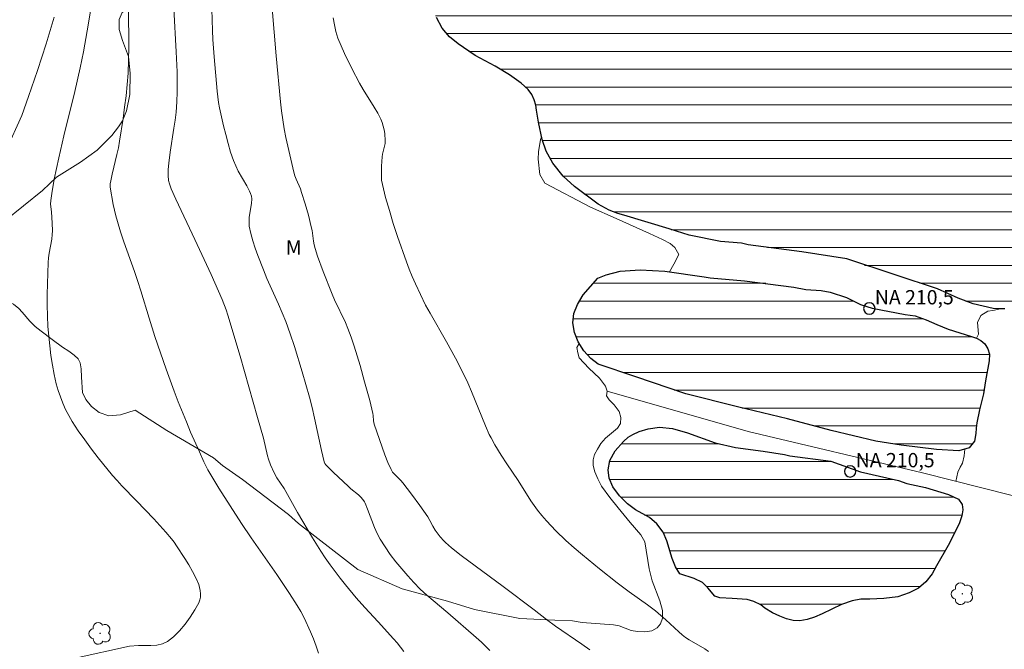
# Model space of a CAD drawing. Units: metres. Extents: x 285522 to 286037, y 1671020 to 1671585.
# Drawn here: x 285718 to 285822, y 1671428 to 1671495 of the extents above; entities that cross this region are included whole.
import ezdxf

# ---------------------------------------------------------------- set-up
doc = ezdxf.new("R2010")
doc.units = ezdxf.units.M
doc.header["$MEASUREMENT"] = 0
for name, color, linetype, lineweight, true_color in [('Arvores_Isoladas', 7, 'Continuous', 18, 0x00ff33), ('Curvas_Intermediarias', 7, 'Continuous', 9, 0x783c14), ('Curvas_Mestras', 7, 'Continuous', 20, 0x783c14), ('Topon_Vegetacao', 7, 'Continuous', 9, 0x00ff33), ('Vegetacao', 7, 'Orla8', 9, 0x00ff33)]:
    doc.layers.add(name, color=color, linetype=linetype, lineweight=lineweight, true_color=true_color)
for name, color, linetype, lineweight in [('Cerca', 8, 'Cerca', 20), ('Lagos_Lagoas', 5, 'Continuous', 25), ('Lagos_Lagoas_Hatch', 5, 'Continuous', 9), ('Pto_Nivel_Agua', 5, 'Continuous', 9), ('Topon_Pto_Nivel_Agua', 5, 'Continuous', 9)]:
    doc.layers.add(name, color=color, linetype=linetype, lineweight=lineweight)
doc.styles.add('Arial', font='arial.ttf', dxfattribs={"height": 1.5})
doc.styles.get("Standard").update_dxf_attribs({"font": 'arial.ttf'})
doc.linetypes.add('Cerca', pattern='A,10,0,["X",Standard,S=1,R=0,X=0,Y=-0.5],0.1', length=10.1)
doc.linetypes.add('Orla8', pattern='A,6,-0.5,["V",Standard,S=1,R=0,X=-0.5,Y=-1],-0.5,6,-0.5,["V",Standard,S=1,R=0,X=-0.5,Y=-1],-0.5', length=14)

# ---------------------------------------------------------------- blocks, each defined once
blk = doc.blocks.new('CotasNa')
at = {"layer": 'Pto_Nivel_Agua', "lineweight": -3}
blk.add_lwpolyline([(0, 0.6, 1), (0, -0.6, 1)], format="xyb", close=True, dxfattribs=at)
blk = doc.blocks.new('Arvore')
at = {"layer": 'Arvores_Isoladas'}
blk.add_lwpolyline([(-0.72, 0.49, 0.872324), (-0.72, -0.55, 0.862983), (0.28, -0.83, 0.900105), (0.89, 0.03, 0.863155), (0.26, 0.86, 0.882486)], format="xyb", close=True, dxfattribs=at)
blk.add_circle((0, 0), 0.0286, dxfattribs=at)

msp = doc.modelspace()

# ---------------------------------------------------------------- hatches: boundary and pattern name
at = {"layer": 'Lagos_Lagoas_Hatch'}
h = msp.add_hatch(dxfattribs=at)
h.set_pattern_fill('LINE', color=256, scale=15, style=0)
h.paths.add_polyline_path([(285835.61, 1671580.16), (285822.7, 1671580.14), (285820.43, 1671579.21), (285818.02, 1671578.3), (285816.15, 1671577.64), (285814.74, 1671577.58), (285812.96, 1671577.74), (285811.44, 1671577.88), (285810.31, 1671577.86), (285809.46, 1671577.63), (285808.93, 1671577.29), (285808.78, 1671576.68), (285809.15, 1671575.83), (285808.46, 1671574.61), (285807.12, 1671572.39), (285805.63, 1671570.42), (285804.5, 1671569.25), (285804.1, 1671568.85), (285802.99, 1671567.86), (285801.74, 1671567.11), (285800.52, 1671566.75), (285799.43, 1671566.75), (285798.55, 1671567.07), (285798, 1671567.68), (285797.89, 1671568.42), (285798.04, 1671569.32), (285798.33, 1671570.18), (285798.49, 1671570.88), (285798.14, 1671571.66), (285797.49, 1671571.8), (285796.72, 1671571.76), (285795.77, 1671571.47), (285794.27, 1671570.84), (285792.39, 1671569.93), (285791, 1671569.22), (285790.26, 1671568.77), (285789.56, 1671568.31), (285787.96, 1671566.9), (285786.34, 1671565.44), (285785.21, 1671564.51), (285784.52, 1671564.02), (285784.04, 1671563.74), (285782.45, 1671563.15), (285780.36, 1671562.24), (285778.72, 1671561.12), (285777.72, 1671560.23), (285777.41, 1671559.75), (285776.53, 1671557.88), (285775.55, 1671555.51), (285774.83, 1671553.79), (285774.39, 1671552.74), (285773.11, 1671551.23), (285771.51, 1671549.27), (285770.19, 1671547.73), (285769.39, 1671546.79), (285767.98, 1671544.88), (285766.28, 1671542.03), (285764.87, 1671539.93), (285764.12, 1671538.76), (285763.64, 1671537.98), (285762.43, 1671535.27), (285761.4, 1671532.22), (285760.77, 1671530.02), (285760.46, 1671529.16), (285760.23, 1671528.63), (285759.73, 1671526.9), (285759.29, 1671524.78), (285759.06, 1671522.98), (285759.07, 1671521.57), (285759.21, 1671520.67), (285759.42, 1671520.09), (285759.71, 1671519.67), (285760.34, 1671519.2), (285760.84, 1671518.88), (285761.31, 1671518.56), (285761.89, 1671518.13), (285762.43, 1671516.28), (285762.62, 1671514.09), (285762.81, 1671511.58), (285763, 1671509.55), (285763.23, 1671508.14), (285763.06, 1671507.07), (285762.7, 1671504.98), (285762.34, 1671502.8), (285762.09, 1671501.08), (285761.88, 1671499.86), (285761.67, 1671499.17), (285761.48, 1671498.18), (285761.42, 1671497.08), (285761.58, 1671495.96), (285762, 1671494.8), (285762.61, 1671493.7), (285763.39, 1671492.79), (285764.3, 1671492.03), (285765.2, 1671491.39), (285766.08, 1671490.82), (285767, 1671490.33), (285768.18, 1671489.71), (285769.69, 1671488.79), (285770.92, 1671487.9), (285771.66, 1671487.25), (285772.03, 1671486.73), (285772.29, 1671486.16), (285772.46, 1671485.58), (285772.54, 1671485.07), (285772.62, 1671484.52), (285772.73, 1671483.81), (285772.95, 1671482.78), (285773.12, 1671482), (285773.39, 1671481.25), (285773.56, 1671480.76), (285774.23, 1671479.51), (285775.32, 1671478.12), (285776.52, 1671477.04), (285777.78, 1671476.05), (285779.01, 1671475.2), (285780.16, 1671474.57), (285781.06, 1671474.2), (285781.72, 1671474.04), (285786.46, 1671472.58), (285786.58, 1671472.54), (285787.29, 1671472.29), (285788.58, 1671471.93), (285790.18, 1671471.56), (285791.86, 1671471.27), (285793.25, 1671471.14), (285794.06, 1671471.1), (285794.78, 1671470.91), (285797.27, 1671470.56), (285800.4, 1671470.19), (285803.02, 1671469.78), (285805.15, 1671469.43), (285807.29, 1671468.64), (285810.22, 1671467.75), (285812.87, 1671466.86), (285814.66, 1671466.3), (285815.37, 1671465.96), (285816.85, 1671465.29), (285818.42, 1671464.7), (285819.69, 1671464.38), (285820.54, 1671464.22), (285821.2, 1671464.17), (285821.74, 1671464.18), (285822.56, 1671464.51), (285822.98, 1671465.3), (285823.12, 1671465.83), (285823.38, 1671466.51), (285823.72, 1671467.26), (285824.2, 1671468.21), (285824.49, 1671468.69), (285825.61, 1671470.92), (285826.83, 1671473.77), (285827.79, 1671476.22), (285828.33, 1671477.43), (285828.72, 1671477.97), (285830.1, 1671480.29), (285831.46, 1671483.12), (285832.39, 1671485.39), (285832.87, 1671486.6), (285833.69, 1671488.42), (285834.7, 1671491.11), (285835.55, 1671493.6), (285836.1, 1671495.1), (285836.64, 1671496), (285838.13, 1671498.5), (285839.65, 1671501.35), (285840.69, 1671503.5), (285841.43, 1671504.78), (285842.72, 1671506.65), (285844.3, 1671509.34), (285845.56, 1671511.9), (285846.38, 1671513.69), (285847.13, 1671514.65), (285848.56, 1671516.81), (285849.79, 1671519.31), (285850.53, 1671521.2), (285850.97, 1671522.3), (285851.69, 1671523.58), (285852.73, 1671525.81), (285853.65, 1671528.09), (285854.38, 1671529.69), (285854.84, 1671530.57), (285855.34, 1671531.55), (285856.32, 1671533.89), (285857.37, 1671536.33), (285858.12, 1671538.13), (285858.52, 1671539.03), (285858.93, 1671539.83), (285860.04, 1671541.59), (285861.3, 1671543.45), (285862.21, 1671545.03), (285862.86, 1671546.49), (285862.95, 1671547), (285863.26, 1671547.99), (285863.71, 1671549.07), (285864.25, 1671550.11), (285864.95, 1671550.92), (285865.7, 1671551.48), (285866.58, 1671551.83), (285867.4, 1671552.15), (285868.35, 1671552.77), (285869.12, 1671553.61), (285869.88, 1671555.18), (285870.28, 1671556.94), (285870.54, 1671558.36), (285870.67, 1671559.73), (285870.86, 1671560.9), (285871.21, 1671562.25), (285871.58, 1671563.42), (285872, 1671564.41), (285872.31, 1671565.34), (285872.35, 1671566.15), (285872.14, 1671566.95), (285871.11, 1671567.47), (285869.41, 1671568.43), (285867.87, 1671569.36), (285866.79, 1671570.1), (285866.09, 1671570.65), (285865.36, 1671571.41), (285863.95, 1671572.63), (285862.51, 1671573.83), (285861.35, 1671574.75), (285860.47, 1671575.26), (285859.62, 1671575.41), (285858.74, 1671575.34), (285857.95, 1671575.19), (285857.29, 1671575.02), (285856.76, 1671574.84), (285855.32, 1671574.73), (285853.24, 1671574.86), (285851.36, 1671575.05), (285850.07, 1671575.29), (285849.4, 1671575.49), (285846.86, 1671575.99), (285844.15, 1671576.69), (285842.03, 1671577.38), (285840.8, 1671577.88), (285838.23, 1671579.02)])
h = msp.add_hatch(dxfattribs=at)
h.set_pattern_fill('LINE', color=256, scale=15, style=0)
h.paths.add_polyline_path([(285805.1, 1671465.36), (285805.8, 1671465.03), (285806.58, 1671464.65), (285807.82, 1671464.24), (285809.5, 1671463.86), (285811.29, 1671463.57), (285812.32, 1671463.45), (285812.93, 1671463.23), (285813.5, 1671463.03), (285814.05, 1671462.78), (285814.61, 1671462.52), (285815.22, 1671462.27), (285815.81, 1671462.04), (285816.42, 1671461.84), (285817.01, 1671461.65), (285817.63, 1671461.47), (285818.25, 1671461.28), (285818.76, 1671461.08), (285819.23, 1671460.86), (285819.64, 1671460.49), (285819.98, 1671459.99), (285820.13, 1671459.41), (285820.12, 1671458.73), (285819.96, 1671457.83), (285819.72, 1671456.61), (285819.51, 1671455.23), (285819.28, 1671454.26), (285819.1, 1671453.56), (285818.94, 1671452.82), (285818.82, 1671452.21), (285818.73, 1671451.65), (285818.7, 1671451.09), (285818.55, 1671450.25), (285818.01, 1671449.57), (285816.93, 1671449.26), (285815.98, 1671449.27), (285814.58, 1671449.39), (285812.74, 1671449.6), (285810.86, 1671449.85), (285809.56, 1671450.07), (285808.18, 1671450.28), (285806.14, 1671450.74), (285803.51, 1671451.39), (285800.77, 1671452.18), (285798.91, 1671452.63), (285796.54, 1671453.16), (285793.65, 1671453.86), (285790.55, 1671454.71), (285788.23, 1671455.24), (285785.71, 1671456.03), (285782.96, 1671457.04), (285780.26, 1671457.98), (285779.02, 1671458.38), (285778.24, 1671458.96), (285777.49, 1671459.77), (285776.89, 1671460.71), (285776.51, 1671461.69), (285776.35, 1671462.72), (285776.44, 1671463.7), (285776.82, 1671464.63), (285777.42, 1671465.64), (285778.28, 1671466.62), (285778.97, 1671467.39), (285779.85, 1671467.76), (285781.31, 1671468.13), (285783.41, 1671468.28), (285786.02, 1671468.14), (285788.61, 1671467.81), (285790.14, 1671467.55), (285790.78, 1671467.44), (285792.23, 1671467.3), (285794.38, 1671467.12), (285797.04, 1671466.83), (285799.58, 1671466.47), (285800.85, 1671466.2), (285801.62, 1671466.17), (285802.46, 1671466.12), (285803.04, 1671466.01), (285803.38, 1671465.94)])
h = msp.add_hatch(dxfattribs=at)
h.set_pattern_fill('LINE', color=256, scale=15, style=0)
h.paths.add_polyline_path([(285803.46, 1671448.15), (285804.78, 1671447.65), (285806.6, 1671447.05), (285808.9, 1671446.47), (285810.58, 1671446.13), (285811.47, 1671445.8), (285812.37, 1671445.6), (285813.42, 1671445.39), (285814.59, 1671445.06), (285815.83, 1671444.66), (285816.87, 1671444.18), (285817.26, 1671443.62), (285817.34, 1671443.06), (285817.25, 1671442.41), (285816.95, 1671441.57), (285816.46, 1671440.56), (285815.8, 1671439.28), (285815.05, 1671437.98), (285814.58, 1671437.16), (285814.13, 1671436.31), (285813.46, 1671435.47), (285812.67, 1671434.82), (285811.7, 1671434.31), (285810.5, 1671433.9), (285809.03, 1671433.72), (285807.55, 1671433.64), (285806.62, 1671433.67), (285805.69, 1671433.47), (285804.58, 1671433.08), (285803.5, 1671432.57), (285802.56, 1671432.1), (285801.75, 1671431.76), (285800.99, 1671431.52), (285800.22, 1671431.38), (285799.5, 1671431.4), (285798.79, 1671431.57), (285798.1, 1671431.85), (285797.34, 1671432.22), (285796.54, 1671432.72), (285796.09, 1671433.07), (285795.36, 1671433.41), (285794.68, 1671433.61), (285793.89, 1671433.69), (285793.09, 1671433.72), (285792.43, 1671433.74), (285791.8, 1671433.8), (285791.27, 1671433.97), (285790.55, 1671434.83), (285789.97, 1671435.4), (285789.11, 1671435.84), (285788.24, 1671436.15), (285787.58, 1671436.33), (285787.13, 1671437.07), (285786.77, 1671437.93), (285786.52, 1671438.83), (285786.24, 1671439.78), (285785.84, 1671440.7), (285785.16, 1671441.57), (285784.39, 1671442.23), (285783.69, 1671442.61), (285782.92, 1671443.06), (285782.1, 1671443.67), (285781.25, 1671444.51), (285780.56, 1671445.46), (285780.15, 1671446.36), (285780.05, 1671447.25), (285780.25, 1671448.22), (285780.81, 1671449.26), (285781.66, 1671450.23), (285782.17, 1671450.68), (285782.64, 1671450.98), (285783.32, 1671451.29), (285784.28, 1671451.58), (285785.46, 1671451.73), (285786.84, 1671451.6), (285788.4, 1671451.14), (285790.02, 1671450.51), (285791.3, 1671450.08), (285792.33, 1671449.85), (285793.44, 1671449.6), (285794.83, 1671449.4), (285796.35, 1671449.2), (285797.63, 1671449.01), (285798.58, 1671448.87), (285799.11, 1671448.75), (285799.17, 1671448.73)])

# ---------------------------------------------------------------- linework, layer by layer
at = {"layer": 'Cerca', "flags": 128}
msp.add_lwpolyline([(285779.95, 1671455.53), (285794.77, 1671451.27), (285813.09, 1671446.92), (285834.99, 1671441.39), (285854.08, 1671455.34), (285879.11, 1671473.12), (285906.61, 1671492.53), (285924.91, 1671507.07), (285946.44, 1671500.99), (285979.22, 1671491.3), (286005.17, 1671483.75), (286015.87, 1671473.14), (286020.23, 1671468.82)], dxfattribs=at)
at = {"layer": 'Curvas_Intermediarias', "flags": 128}
for points, elevation in [([(285726.46, 1671500.32), (285725.31, 1671493.42), (285724.9, 1671491.2), (285724.55, 1671489.52), (285723.99, 1671487.02), (285722.86, 1671482.38), (285722.31, 1671480.05), (285721.84, 1671477.82), (285721.58, 1671476.32), (285721.47, 1671475.57), (285721.46, 1671475.17), (285721.54, 1671474.37), (285721.61, 1671473.18), (285721.64, 1671472.39), (285721.63, 1671471.99), (285721.58, 1671471.5), (285721.32, 1671470.04), (285721.25, 1671469.55), (285721.21, 1671469.06), (285721.12, 1671466.81), (285721.1, 1671465.69), (285721.1, 1671464.56), (285721.13, 1671463.44), (285721.18, 1671462.32), (285721.26, 1671461.3), (285721.36, 1671460.29), (285721.48, 1671459.27), (285721.64, 1671458.27), (285721.83, 1671457.27), (285722.05, 1671456.28), (285722.25, 1671455.6), (285722.48, 1671454.92), (285722.74, 1671454.25), (285723.04, 1671453.6), (285723.37, 1671452.96), (285723.72, 1671452.35), (285724.36, 1671451.36), (285725.04, 1671450.39), (285725.74, 1671449.44), (285726.47, 1671448.51), (285727.96, 1671446.67), (285728.44, 1671446.12), (285728.93, 1671445.58), (285730.48, 1671444.01), (285732.32, 1671442.1), (285733.58, 1671440.71), (285734.16, 1671440.01), (285734.44, 1671439.64), (285734.69, 1671439.27), (285735.55, 1671437.94), (285735.97, 1671437.27), (285736.36, 1671436.58), (285736.72, 1671435.89), (285737.02, 1671435.18), (285737.12, 1671434.88), (285737.19, 1671434.55), (285737.22, 1671434.21), (285737.21, 1671433.88), (285737.15, 1671433.57), (285737.03, 1671433.28), (285736.6, 1671432.53), (285736.12, 1671431.77), (285735.59, 1671431.02), (285735.01, 1671430.32), (285734.39, 1671429.7), (285733.73, 1671429.19), (285733.21, 1671428.95), (285732.62, 1671428.82), (285731.99, 1671428.78), (285730.68, 1671428.78), (285729.75, 1671428.72), (285724.05, 1671427.45)], 216), ([(285734.41, 1671495.76), (285734.66, 1671491.19), (285734.75, 1671489.1), (285734.77, 1671488.05), (285734.77, 1671486.99), (285734.73, 1671485.93), (285734.65, 1671484.87), (285734.55, 1671484.02), (285734.42, 1671483.17), (285734.01, 1671480.64), (285733.87, 1671479.48), (285733.83, 1671478.83), (285733.82, 1671478.19), (285733.86, 1671477.68), (285733.94, 1671477.32), (285734.13, 1671476.79), (285734.61, 1671475.72), (285736.62, 1671471.48), (285738.32, 1671467.79), (285739.49, 1671465.15), (285739.92, 1671464.06), (285740.1, 1671463.51), (285741.37, 1671459.2), (285743.21, 1671452.74), (285743.82, 1671450.58), (285744.25, 1671448.74), (285744.36, 1671448.38), (285744.57, 1671447.79), (285744.97, 1671446.94), (285745.25, 1671446.42), (285746.01, 1671445.28), (285747.42, 1671442.75), (285748.98, 1671440.1), (285749.86, 1671438.69), (285750.32, 1671438), (285750.83, 1671437.28), (285751.89, 1671435.86), (285752.44, 1671435.17), (285753.56, 1671433.8), (285754.47, 1671432.77), (285755.88, 1671431.28), (285757.5, 1671429.5), (285757.88, 1671429.07), (285758.25, 1671428.62), (285758.58, 1671428.16)], 214), ([(285738.42, 1671495.69), (285738.48, 1671493.43), (285738.52, 1671492.51), (285738.65, 1671490.66), (285738.96, 1671487.05), (285739.12, 1671485.88), (285739.22, 1671485.3), (285739.63, 1671483.43), (285739.86, 1671482.5), (285740.11, 1671481.58), (285740.38, 1671480.66), (285740.68, 1671479.76), (285740.91, 1671479.21), (285741.18, 1671478.67), (285742.08, 1671477.1), (285742.35, 1671476.57), (285742.47, 1671476.3), (285742.57, 1671476.02), (285742.61, 1671475.74), (285742.57, 1671475.26), (285742.34, 1671473.82), (285742.31, 1671473.35), (285742.34, 1671472.88), (285742.5, 1671472.1), (285742.71, 1671471.33), (285742.96, 1671470.56), (285743.24, 1671469.8), (285743.83, 1671468.28), (285744.2, 1671467.37), (285745.42, 1671464.67), (285745.81, 1671463.76), (285746.17, 1671462.84), (285746.63, 1671461.54), (285747.08, 1671460.22), (285747.91, 1671457.57), (285748.67, 1671454.9), (285748.96, 1671453.79), (285749.21, 1671452.67), (285749.93, 1671449.29), (285750.21, 1671448.09), (285750.29, 1671447.93), (285750.39, 1671447.79), (285751.16, 1671447.01), (285752.76, 1671445.49), (285753.02, 1671445.27), (285753.83, 1671444.62), (285754.08, 1671444.37), (285754.28, 1671444.14), (285754.44, 1671443.89), (285754.51, 1671443.76), (285754.78, 1671443.13), (285755.5, 1671441.18), (285755.77, 1671440.55), (285756.09, 1671439.96), (285756.61, 1671439.15), (285757.16, 1671438.36), (285757.75, 1671437.59), (285758.36, 1671436.84), (285758.99, 1671436.1), (285759.63, 1671435.39), (285760.3, 1671434.72), (285761.01, 1671434.08), (285763.2, 1671432.23), (285766.18, 1671429.64), (285766.73, 1671429.14), (285767.63, 1671428.25)], 213), ([(285778.14, 1671428.31), (285777.29, 1671428.91), (285774.54, 1671430.82), (285773.59, 1671431.5), (285772.27, 1671432.53), (285769.03, 1671434.97), (285764.6, 1671438.26), (285763.6, 1671439.04), (285762.97, 1671439.6), (285762.78, 1671439.79), (285762.4, 1671440.22), (285761.89, 1671440.91), (285761.62, 1671441.33), (285761.33, 1671441.92), (285761.12, 1671442.3), (285760.27, 1671443.52), (285759.39, 1671444.71), (285758.49, 1671445.9), (285758.28, 1671446.13), (285757.61, 1671446.78), (285757.41, 1671447.02), (285757.25, 1671447.28), (285756.9, 1671448.04), (285756.58, 1671448.83), (285756.01, 1671450.43), (285755.48, 1671452.05), (285755.43, 1671452.23), (285755.41, 1671452.41), (285755.37, 1671452.97), (285755.34, 1671453.16), (285755, 1671454.56), (285754.46, 1671456.52), (285753.98, 1671458.21), (285753.35, 1671460.27), (285753.05, 1671461.21), (285752.7, 1671462.13), (285752.44, 1671462.73), (285751.3, 1671465.11), (285751.04, 1671465.72), (285750.09, 1671468.11), (285749.51, 1671469.72), (285749.25, 1671470.53), (285749.15, 1671470.9), (285749.09, 1671471.28), (285748.94, 1671472.43), (285748.86, 1671472.81), (285748.55, 1671474.02), (285748.21, 1671475.23), (285747.84, 1671476.43), (285747.72, 1671476.79), (285747.27, 1671477.83), (285747.14, 1671478.18), (285747.03, 1671478.54), (285746.59, 1671480.36), (285746.19, 1671482.2), (285746.02, 1671483.12), (285745.87, 1671484.04), (285745.73, 1671485), (285745.62, 1671485.96), (285745.18, 1671490.79), (285744.75, 1671495.76)], 212), ([(285716.8, 1671480.87), (285718.45, 1671484.52), (285719.15, 1671486.5), (285720.09, 1671489.24), (285720.98, 1671492.03), (285721.82, 1671494.85)], 217), ([(285751.17, 1671494.77), (285751.28, 1671494.05), (285751.44, 1671493.34), (285751.54, 1671492.99), (285751.66, 1671492.65), (285752, 1671491.85), (285752.36, 1671491.04), (285753.13, 1671489.46), (285753.94, 1671487.9), (285754.3, 1671487.26), (285755.48, 1671485.4), (285755.85, 1671484.77), (285756.17, 1671484.12), (285756.31, 1671483.76), (285756.42, 1671483.38), (285756.5, 1671483), (285756.57, 1671482.6), (285756.63, 1671481.83), (285756.61, 1671481.55), (285756.56, 1671481.27), (285756.35, 1671480.43), (285756.31, 1671480.15), (285756.24, 1671479.17), (285756.22, 1671478.69), (285756.22, 1671478.2), (285756.25, 1671477.72), (285756.33, 1671477.25), (285756.67, 1671475.88), (285757.06, 1671474.51), (285757.47, 1671473.15), (285757.92, 1671471.79), (285758.86, 1671469.11), (285759.15, 1671468.34), (285759.47, 1671467.57), (285759.81, 1671466.82), (285760.87, 1671464.58), (285761.34, 1671463.71), (285763.08, 1671460.72), (285764, 1671459.01), (285764.67, 1671457.71), (285765.3, 1671456.4), (285765.69, 1671455.5), (285767.16, 1671451.88), (285767.56, 1671450.98), (285767.75, 1671450.61), (285768.16, 1671449.87), (285768.83, 1671448.79), (285769.42, 1671447.9), (285770.61, 1671446.12), (285771.92, 1671444.01), (285772.27, 1671443.5), (285772.64, 1671443.01), (285773.1, 1671442.45), (285773.57, 1671441.9), (285774.57, 1671440.84), (285775.61, 1671439.83), (285776.48, 1671439.06), (285777.36, 1671438.3), (285779.16, 1671436.83), (285780.99, 1671435.38), (285782.26, 1671434.44), (285784.19, 1671433.06), (285785.05, 1671432.42), (285786.12, 1671431.48), (285787.49, 1671430.22), (285787.84, 1671429.92), (285788.2, 1671429.63), (285788.59, 1671429.37), (285790.22, 1671428.42), (285790.61, 1671428.15)], 211)]:
    msp.add_lwpolyline(points, dxfattribs=dict(at, elevation=elevation))
at = {"layer": 'Curvas_Mestras', "elevation": 215, "flags": 128}
msp.add_lwpolyline([(285729.64, 1671495.8), (285729.67, 1671491.7), (285729.66, 1671490.34), (285729.6, 1671488.97), (285729.51, 1671487.77), (285729.39, 1671486.57), (285729.24, 1671485.38), (285729.08, 1671484.18), (285728.71, 1671481.8), (285728.58, 1671481.1), (285728.43, 1671480.41), (285727.94, 1671478.33), (285727.79, 1671477.64), (285727.73, 1671477.31), (285727.72, 1671477.08), (285727.73, 1671476.97), (285728.05, 1671475.15), (285728.33, 1671473.95), (285728.49, 1671473.35), (285728.82, 1671472.29), (285729.17, 1671471.24), (285730.28, 1671468.09), (285730.64, 1671467.04), (285730.94, 1671466.08), (285731.8, 1671463.19), (285732.4, 1671461.28), (285733.6, 1671457.83), (285734.44, 1671455.54), (285734.88, 1671454.41), (285735.73, 1671452.29), (285736.17, 1671451.23), (285737.09, 1671449.14), (285737.56, 1671448.1), (285737.99, 1671447.26), (285739.13, 1671445.31), (285741.53, 1671441.62), (285742.54, 1671440.09), (285745.22, 1671436.26), (285746.57, 1671434.25), (285747.38, 1671432.99), (285747.75, 1671432.35), (285748.1, 1671431.69), (285748.78, 1671430.23), (285749.1, 1671429.48), (285749.38, 1671428.72), (285749.61, 1671427.96)], dxfattribs=at)
at = {"layer": 'Lagos_Lagoas', "flags": 128}
for points in [[(285781.72, 1671474.04), (285781.06, 1671474.2), (285780.16, 1671474.57), (285779.01, 1671475.2), (285776.52, 1671477.04), (285775.32, 1671478.12), (285774.23, 1671479.51), (285773.56, 1671480.76), (285773.12, 1671482), (285772.73, 1671483.81), (285772.54, 1671485.07), (285772.46, 1671485.58), (285772.29, 1671486.16), (285772.03, 1671486.73), (285771.66, 1671487.25), (285770.92, 1671487.9), (285769.69, 1671488.79), (285768.18, 1671489.71), (285766.08, 1671490.82), (285764.3, 1671492.03), (285763.39, 1671492.79), (285762.61, 1671493.7), (285762, 1671494.8)], [(285821.74, 1671464.18), (285821.2, 1671464.17), (285820.54, 1671464.22), (285818.42, 1671464.7), (285816.85, 1671465.29), (285814.66, 1671466.3), (285810.22, 1671467.75), (285805.15, 1671469.43), (285800.4, 1671470.19), (285794.78, 1671470.91), (285794.06, 1671471.1), (285791.86, 1671471.27), (285788.58, 1671471.93), (285786.58, 1671472.54), (285786.46, 1671472.58), (285781.72, 1671474.04)]]:
    msp.add_lwpolyline(points, dxfattribs=at)
for points in [[(285805.1, 1671465.36), (285806.58, 1671464.65), (285807.82, 1671464.24), (285811.29, 1671463.57), (285812.32, 1671463.45), (285813.5, 1671463.03), (285814.61, 1671462.52), (285815.81, 1671462.04), (285817.01, 1671461.65), (285818.25, 1671461.28), (285818.76, 1671461.08), (285819.23, 1671460.86), (285819.64, 1671460.49), (285819.98, 1671459.99), (285820.13, 1671459.41), (285820.12, 1671458.73), (285819.72, 1671456.61), (285819.51, 1671455.23), (285819.1, 1671453.56), (285818.82, 1671452.21), (285818.73, 1671451.65), (285818.7, 1671451.09), (285818.55, 1671450.25), (285818.01, 1671449.57), (285816.93, 1671449.26), (285814.58, 1671449.39), (285810.86, 1671449.85), (285808.18, 1671450.28), (285803.51, 1671451.39), (285798.91, 1671452.63), (285793.65, 1671453.86), (285788.23, 1671455.24), (285782.96, 1671457.04), (285779.02, 1671458.38), (285778.24, 1671458.96), (285777.49, 1671459.77), (285776.89, 1671460.71), (285776.51, 1671461.69), (285776.35, 1671462.72), (285776.44, 1671463.7), (285776.82, 1671464.63), (285777.42, 1671465.64), (285778.97, 1671467.39), (285779.85, 1671467.76), (285781.31, 1671468.13), (285783.41, 1671468.28), (285786.02, 1671468.14), (285790.14, 1671467.55), (285790.78, 1671467.44), (285794.38, 1671467.12), (285799.58, 1671466.47), (285800.85, 1671466.2), (285802.46, 1671466.12), (285803.38, 1671465.94)], [(285803.46, 1671448.15), (285806.6, 1671447.05), (285810.58, 1671446.13), (285811.47, 1671445.8), (285813.42, 1671445.39), (285815.83, 1671444.66), (285816.87, 1671444.18), (285817.26, 1671443.62), (285817.34, 1671443.06), (285817.25, 1671442.41), (285816.95, 1671441.57), (285815.8, 1671439.28), (285814.58, 1671437.16), (285814.13, 1671436.31), (285813.46, 1671435.47), (285812.67, 1671434.82), (285811.7, 1671434.31), (285810.5, 1671433.9), (285809.03, 1671433.72), (285807.55, 1671433.64), (285806.62, 1671433.67), (285805.69, 1671433.47), (285804.58, 1671433.08), (285802.56, 1671432.1), (285801.75, 1671431.76), (285800.99, 1671431.52), (285800.22, 1671431.38), (285799.5, 1671431.4), (285798.79, 1671431.57), (285798.1, 1671431.85), (285797.34, 1671432.22), (285796.54, 1671432.72), (285796.09, 1671433.07), (285795.36, 1671433.41), (285794.68, 1671433.61), (285793.09, 1671433.72), (285791.8, 1671433.8), (285791.27, 1671433.97), (285790.55, 1671434.83), (285789.97, 1671435.4), (285789.11, 1671435.84), (285787.58, 1671436.33), (285787.13, 1671437.07), (285786.77, 1671437.93), (285786.24, 1671439.78), (285785.84, 1671440.7), (285785.16, 1671441.57), (285784.39, 1671442.23), (285782.92, 1671443.06), (285782.1, 1671443.67), (285781.25, 1671444.51), (285780.56, 1671445.46), (285780.15, 1671446.36), (285780.05, 1671447.25), (285780.25, 1671448.22), (285780.81, 1671449.26), (285781.66, 1671450.23), (285782.17, 1671450.68), (285782.64, 1671450.98), (285783.32, 1671451.29), (285784.28, 1671451.58), (285785.46, 1671451.73), (285786.84, 1671451.6), (285788.4, 1671451.14), (285791.3, 1671450.08), (285793.44, 1671449.6), (285796.35, 1671449.2), (285798.58, 1671448.87), (285799.17, 1671448.73)]]:
    msp.add_lwpolyline(points, close=True, dxfattribs=at)
at = {"layer": 'Vegetacao', "flags": 128}
for points in [[(285676.8, 1671485.66), (285677.13, 1671486.32), (285677.6, 1671486.72), (285678.47, 1671487.09), (285679.08, 1671487.12), (285680.01, 1671487.06), (285681.32, 1671486.71), (285683.01, 1671485.9), (285685.91, 1671483.84), (285687.36, 1671483.11), (285693.19, 1671481.04), (285695.44, 1671480.32), (285698.05, 1671478.74), (285703.11, 1671475.53), (285704.61, 1671474.33), (285705.85, 1671473.47), (285707.83, 1671472.35), (285710.05, 1671471.43), (285711.61, 1671471.15), (285712.26, 1671471.28), (285713.28, 1671471.63), (285714.7, 1671472.3), (285716.62, 1671473.39), (285720.6, 1671476.61), (285722.09, 1671478.01), (285724.6, 1671479.61), (285726.34, 1671480.86), (285727.9, 1671482.4), (285728.61, 1671483.31), (285729.02, 1671483.94), (285729.43, 1671485.01), (285729.78, 1671486.7), (285729.81, 1671488.93), (285729.63, 1671490.71), (285729.02, 1671492.38), (285728.66, 1671493.55), (285728.65, 1671494.6), (285728.99, 1671495.34), (285729.74, 1671495.85), (285732.18, 1671496.49), (285733.65, 1671497.23), (285735, 1671498.36), (285736.1, 1671499.59), (285738.04, 1671501.54), (285739.74, 1671503.59), (285741.44, 1671506.03), (285743.06, 1671509.12), (285743.65, 1671510.69), (285743.94, 1671512.41), (285743.89, 1671513.77), (285743.65, 1671514.29), (285742.81, 1671515.57), (285742.08, 1671516.72), (285742.34, 1671517.82), (285743.11, 1671518.59), (285745.57, 1671520.32), (285746.92, 1671521.28), (285747.96, 1671522.53), (285748.56, 1671523.5), (285747.84, 1671525.04), (285747.38, 1671526.15), (285747.01, 1671527.6), (285746.95, 1671528.84), (285747.24, 1671531.77), (285748.47, 1671536.97), (285749.42, 1671540.09), (285749.63, 1671541.37), (285749.71, 1671542.72), (285749.59, 1671543.59), (285748.61, 1671544.41), (285746.36, 1671545.42), (285745.15, 1671546.01), (285743.17, 1671547.24), (285742.66, 1671547.87), (285742.4, 1671548.46), (285742.4, 1671549.02), (285742.67, 1671549.51), (285743.3, 1671549.89), (285744.17, 1671550.23), (285745.33, 1671550.42), (285748.88, 1671549.93), (285750.26, 1671549.69), (285751.19, 1671549.92), (285752, 1671550.26), (285752.79, 1671550.89), (285753.29, 1671551.83), (285753.76, 1671553), (285754.45, 1671553.96), (285755.34, 1671554.9), (285756.6, 1671555.71), (285759, 1671556.49), (285760.43, 1671557.42), (285761.65, 1671558.29), (285762.97, 1671559.56), (285765.03, 1671562.35), (285766.6, 1671564.24), (285767.41, 1671565.6), (285768.3, 1671567.56), (285767.79, 1671568.38), (285766.42, 1671569.99), (285765.7, 1671570.77), (285765.32, 1671571.51), (285765.3, 1671572.32), (285765.7, 1671573.27), (285766.39, 1671573.99), (285766.96, 1671574.38), (285768.44, 1671575.03), (285769.74, 1671575.86), (285770.32, 1671576.16), (285771.17, 1671576.05), (285772.72, 1671575.71), (285773.33, 1671575.57), (285774.52, 1671575.5), (285775.15, 1671575.49), (285775.69, 1671575.55), (285776.31, 1671575.7), (285776.76, 1671575.97), (285777.27, 1671576.47), (285777.34, 1671577.04), (285776.68, 1671577.74), (285776.13, 1671577.94), (285774.63, 1671578.18), (285773.86, 1671578.39), (285773.23, 1671578.73), (285772.78, 1671579.14), (285772.56, 1671579.99), (285772.55, 1671580.08)], [(285773.07, 1671482.25), (285772.94, 1671481.99), (285772.73, 1671480.69), (285772.7, 1671479.91), (285772.89, 1671478.29), (285773.42, 1671477.39), (285778.22, 1671474.87), (285780.91, 1671473.68), (285784.4, 1671472.1), (285785.77, 1671471.48), (285786.57, 1671471.04), (285787.07, 1671470.62), (285787.5, 1671469.91), (285786.96, 1671468.89), (285786.49, 1671468.08)], [(285777, 1671460.53), (285776.75, 1671460.1), (285776.86, 1671459.57), (285777.03, 1671459.03), (285778.03, 1671457.94), (285779.15, 1671456.9), (285779.78, 1671456.06), (285779.95, 1671455.53), (285779.89, 1671455.05), (285780.15, 1671454.61), (285780.69, 1671454.07), (285781.2, 1671453.39), (285781.39, 1671452.77), (285781.35, 1671452.14), (285781.04, 1671451.65), (285779.78, 1671450.57), (285779.29, 1671450.01), (285778.93, 1671449.43), (285778.63, 1671448.87), (285778.48, 1671448.29), (285778.48, 1671447.7), (285778.67, 1671447.05), (285778.96, 1671446.31), (285779.37, 1671445.55), (285780.24, 1671444.35), (285781.12, 1671443.24), (285782.38, 1671441.73), (285783.51, 1671440.43), (285783.92, 1671439.69), (285784.37, 1671436.86), (285784.7, 1671435.58), (285785.5, 1671433.47), (285785.77, 1671432.48), (285785.77, 1671431.67), (285785.57, 1671431.06), (285785.2, 1671430.64), (285784.66, 1671430.34), (285783.93, 1671430.23), (285783.14, 1671430.26), (285782.49, 1671430.37), (285781.23, 1671430.85), (285780.63, 1671430.96), (285777.32, 1671431.21), (285776.3, 1671431.39), (285774.47, 1671431.46), (285771.5, 1671431.59), (285770.78, 1671431.63), (285766.01, 1671432.57), (285763.17, 1671433.44), (285758.41, 1671434.73), (285753.74, 1671436.79), (285749.56, 1671440.05), (285747.51, 1671441.62), (285746.45, 1671442.56), (285741.63, 1671446.22), (285739.52, 1671447.71), (285738.58, 1671448.53), (285733.69, 1671451.4), (285730.33, 1671453.54), (285728.81, 1671453.05), (285727.58, 1671452.92), (285726.57, 1671453.28), (285725.75, 1671453.91), (285725.15, 1671454.65), (285724.81, 1671455.39), (285724.72, 1671456.99), (285724.68, 1671457.87), (285724.56, 1671458.5), (285724.34, 1671458.93), (285723.93, 1671459.3), (285723.38, 1671459.73), (285722.71, 1671460.15), (285721.62, 1671460.96), (285720.46, 1671461.84), (285719.83, 1671462.34), (285719.26, 1671462.87), (285718.48, 1671463.82), (285718.11, 1671464.21), (285717.56, 1671464.68), (285716.94, 1671464.96), (285716.35, 1671465.06)], [(285818.77, 1671461.08), (285818.98, 1671461.52), (285818.88, 1671462.74), (285819.22, 1671463.49), (285819.97, 1671463.93), (285820.48, 1671463.99), (285821.3, 1671464.17)], [(285816.62, 1671446.03), (285816.81, 1671446.99), (285817.05, 1671447.53), (285817.31, 1671447.94), (285817.48, 1671448.72), (285817.55, 1671449.44)]]:
    msp.add_lwpolyline(points, dxfattribs=at)

# ---------------------------------------------------------------- block references
at = {"layer": 'Arvores_Isoladas'}
for p in [(285817.29, 1671434.22), (285726.66, 1671430.06)]:
    msp.add_blockref('Arvore', p, dxfattribs=at)
at = {"layer": 'Pto_Nivel_Agua'}
for p in [(285807.51, 1671464.22, 210.53), (285805.49, 1671447.09, 210.45)]:
    msp.add_blockref('CotasNa', p, dxfattribs=at)

# ---------------------------------------------------------------- texts
at = {"layer": 'Topon_Pto_Nivel_Agua', "style": 'Arial'}
for p in [(285808.09, 1671464.65, 210.53), (285806.08, 1671447.52, 210.45)]:
    msp.add_text('NA 210,5', height=1.5, dxfattribs=at).set_placement(p)
at = {"layer": 'Topon_Vegetacao', "style": 'Arial'}
msp.add_text('M', height=1.5, dxfattribs=at).set_placement((285746.18, 1671469.89))

doc.saveas('drawing.dxf')
